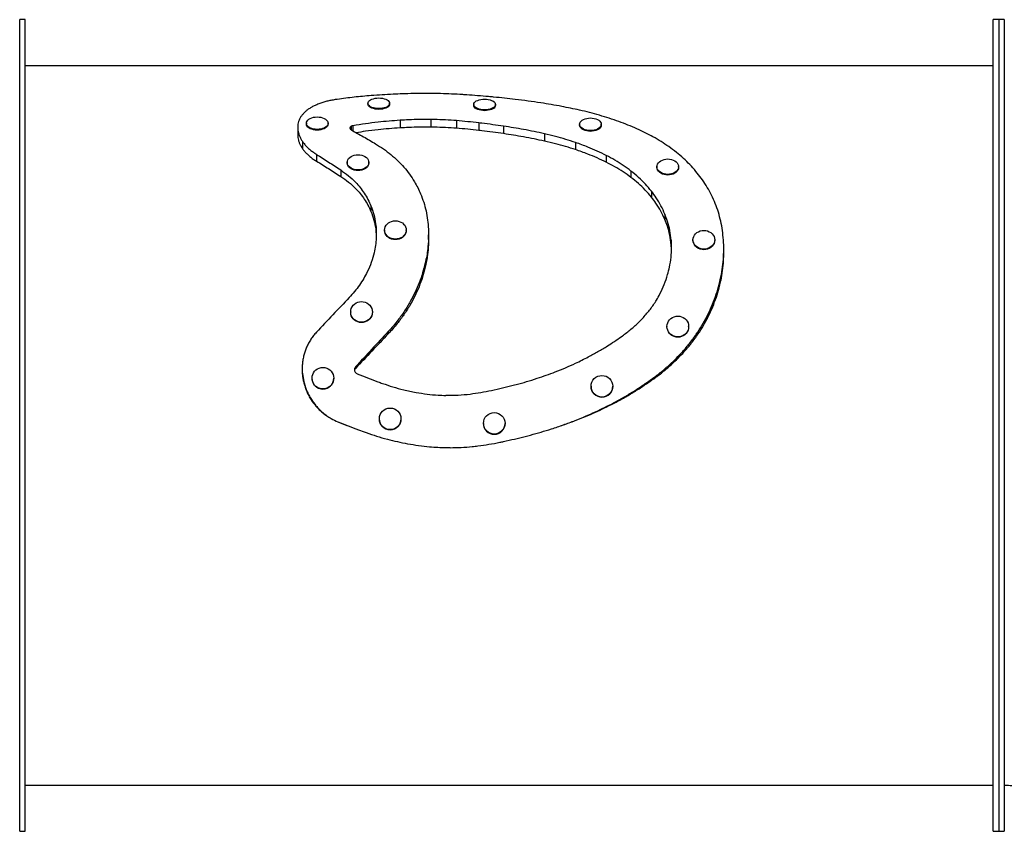
# Model space of a CAD drawing. Units: millimetres. Extents: x 438 to 648, y 235 to 638.
# Drawn here: x 438 to 545, y 550 to 638 of the extents above; entities that cross this region are included whole.
import ezdxf

# ---------------------------------------------------------------- set-up
doc = ezdxf.new("R2010")
doc.units = ezdxf.units.MM

msp = doc.modelspace()

# ---------------------------------------------------------------- linework, layer by layer
at = {"color": 7, "linetype": 'Continuous', "lineweight": 25}
for p, q in [((438.93, 638.2), (438.33, 638.2)), ((438.33, 550.2), (438.33, 638.2)), ((438.93, 550.2), (438.93, 638.2)), ((544.41, 638.2), (543.81, 638.2)), ((543.81, 550.2), (543.81, 638.2)), ((545.01, 638.2), (544.41, 638.2)), ((544.41, 638.2), (544.41, 550.2)), ((545.01, 638.2), (545.01, 550.2)), ((543.81, 633.2), (438.93, 633.2)), ((482.88, 630.2), (482.2, 630.2)), ((476.06, 629.13), (476.06, 629.05)), ((478.41, 629.05), (478.41, 629.13)), ((487.53, 629), (487.53, 628.91)), ((489.88, 628.91), (489.88, 629)), ((479.54, 627.29), (479.54, 626.46)), ((482.87, 627.37), (482.87, 626.54)), ((468.45, 626.53), (468.45, 625.71)), ((469.39, 626.97), (469.39, 626.89)), ((471.74, 626.89), (471.74, 626.97)), ((485.66, 627.25), (485.66, 626.42)), ((488.07, 627.01), (488.07, 626.19)), ((490.75, 626.65), (490.75, 625.84)), ((498.99, 626.86), (498.99, 626.77)), ((501.34, 626.77), (501.34, 626.86)), ((495.19, 625.83), (495.19, 625.03)), ((468.98, 624.98), (468.98, 624.21)), ((498.56, 624.88), (498.56, 624.11)), ((470.49, 623.59), (470.49, 622.86)), ((501.88, 623.47), (501.88, 622.74)), ((473.81, 622.73), (473.81, 622.65)), ((476.16, 622.65), (476.16, 622.73)), ((507.37, 622.26), (507.37, 622.19)), ((509.72, 622.19), (509.72, 622.26)), ((473.11, 621.9), (473.11, 621.21)), ((504.56, 621.78), (504.56, 621.09)), ((506.78, 619.6), (506.78, 618.96)), ((476.39, 618), (476.39, 617.41)), ((508.24, 617.1), (508.24, 616.53)), ((477.86, 615.4), (477.86, 615.34)), ((480.21, 615.34), (480.21, 615.4)), ((482.63, 614.36), (482.63, 614.88)), ((508.92, 614.3), (508.92, 613.8)), ((508.94, 613.28), (508.92, 613.8)), ((511.28, 614.33), (511.28, 614.28)), ((513.63, 614.28), (513.63, 614.33)), ((514.61, 612.87), (514.61, 613.36)), ((482.27, 611.79), (482.27, 611.35)), ((514.3, 610.31), (514.3, 609.91)), ((474.19, 606.51), (474.19, 606.48)), ((476.54, 606.48), (476.54, 606.51)), ((512.81, 606.05), (512.81, 605.76)), ((508.46, 604.93), (508.46, 604.9)), ((510.81, 604.9), (510.81, 604.93)), ((478.27, 604.39), (478.27, 604.14)), ((510.17, 602.22), (510.17, 602.02)), ((468.94, 600.37), (468.94, 600.21)), ((474.61, 600.36), (474.61, 600.2)), ((474.71, 600.54), (474.71, 600.38)), ((469.11, 598.96), (469.11, 598.84)), ((470.01, 599.33), (470.01, 599.32)), ((472.36, 599.32), (472.36, 599.33)), ((506.9, 599.3), (506.9, 599.17)), ((500.24, 598.45), (500.24, 598.44)), ((502.59, 598.44), (502.59, 598.45)), ((470.43, 596.34), (470.43, 596.29)), ((502.68, 596.65), (502.68, 596.59)), ((472.81, 594.6), (472.81, 594.59)), ((472.81, 594.59), (473.79, 594.21)), ((477.29, 594.92), (477.29, 594.91)), ((479.64, 594.91), (479.64, 594.92)), ((488.57, 594.43), (488.57, 594.43)), ((490.92, 594.43), (490.92, 594.43)), ((498.51, 594.74), (498.51, 594.73)), ((473.78, 594.2), (473.78, 594.2)), ((497.04, 594.2), (497.04, 594.2)), ((438.93, 555.2), (543.81, 555.2)), ((438.33, 550.2), (438.93, 550.2)), ((543.81, 550.2), (544.41, 550.2)), ((544.41, 550.2), (545.01, 550.2))]:
    msp.add_line(p, q, dxfattribs=at)
at = {"color": 8, "linetype": 'Continuous', "lineweight": 25}
for p, q in [((474.15, 626.56), (474.15, 626.35)), ((474.26, 626.65), (474.26, 626.24)), ((474.44, 626.7), (474.44, 626.14))]:
    msp.add_line(p, q, dxfattribs=at)
at = {"color": 7, "linetype": 'Continuous', "lineweight": 25, "flags": 128}
for points in [[(476.06, 629.13), (476.08, 629.23), (476.13, 629.33), (476.22, 629.42), (476.33, 629.5), (476.48, 629.58), (476.65, 629.63), (476.83, 629.68), (477.03, 629.7), (477.23, 629.71), (477.44, 629.7), (477.64, 629.68), (477.82, 629.63), (477.99, 629.58), (478.13, 629.5), (478.25, 629.42), (478.34, 629.33), (478.39, 629.23), (478.41, 629.13), (478.39, 629.03), (478.34, 628.94), (478.25, 628.85), (478.13, 628.76), (477.99, 628.69), (477.82, 628.63), (477.64, 628.59), (477.44, 628.57), (477.23, 628.56), (477.03, 628.57), (476.83, 628.59), (476.65, 628.63), (476.48, 628.69), (476.33, 628.76), (476.22, 628.85), (476.13, 628.94), (476.08, 629.03), (476.06, 629.13)], [(487.53, 629), (487.55, 629.1), (487.6, 629.2), (487.69, 629.29), (487.8, 629.38), (487.95, 629.45), (488.12, 629.51), (488.3, 629.55), (488.5, 629.58), (488.7, 629.58), (488.91, 629.58), (489.1, 629.55), (489.29, 629.51), (489.46, 629.45), (489.6, 629.38), (489.72, 629.29), (489.81, 629.2), (489.86, 629.1), (489.88, 629), (489.86, 628.9), (489.81, 628.8), (489.72, 628.71), (489.6, 628.63), (489.46, 628.55), (489.29, 628.49), (489.1, 628.45), (488.91, 628.43), (488.7, 628.42), (488.5, 628.43), (488.3, 628.45), (488.12, 628.49), (487.95, 628.55), (487.8, 628.63), (487.69, 628.71), (487.6, 628.8), (487.55, 628.9), (487.53, 629)], [(478.41, 629.05), (478.39, 628.95), (478.34, 628.85), (478.25, 628.76), (478.13, 628.68), (477.99, 628.6), (477.82, 628.55), (477.64, 628.5), (477.44, 628.48), (477.23, 628.47), (477.03, 628.48), (476.83, 628.5), (476.65, 628.55), (476.48, 628.6), (476.33, 628.68), (476.22, 628.76), (476.13, 628.85), (476.08, 628.95), (476.06, 629.05), (476.06, 629.05)], [(489.88, 628.91), (489.86, 628.81), (489.81, 628.71), (489.72, 628.62), (489.6, 628.54), (489.46, 628.47), (489.29, 628.41), (489.1, 628.37), (488.91, 628.34), (488.7, 628.33), (488.5, 628.34), (488.3, 628.37), (488.12, 628.41), (487.95, 628.47), (487.8, 628.54), (487.69, 628.62), (487.6, 628.71), (487.55, 628.81), (487.53, 628.91), (487.53, 628.91)], [(469.39, 626.97), (469.41, 627.09), (469.46, 627.2), (469.55, 627.31), (469.66, 627.41), (469.81, 627.49), (469.98, 627.56), (470.16, 627.61), (470.36, 627.64), (470.56, 627.65), (470.77, 627.64), (470.97, 627.61), (471.15, 627.56), (471.32, 627.49), (471.46, 627.41), (471.58, 627.31), (471.67, 627.2), (471.72, 627.09), (471.74, 626.97), (471.72, 626.86), (471.67, 626.74), (471.58, 626.63), (471.46, 626.54), (471.32, 626.45), (471.15, 626.39), (470.97, 626.34), (470.77, 626.31), (470.56, 626.3), (470.36, 626.31), (470.16, 626.34), (469.98, 626.39), (469.81, 626.45), (469.66, 626.54), (469.55, 626.63), (469.46, 626.74), (469.41, 626.86), (469.39, 626.97)], [(498.99, 626.86), (499.01, 626.97), (499.06, 627.09), (499.15, 627.2), (499.26, 627.29), (499.41, 627.38), (499.58, 627.45), (499.76, 627.5), (499.96, 627.53), (500.16, 627.54), (500.37, 627.53), (500.56, 627.5), (500.75, 627.45), (500.92, 627.38), (501.06, 627.29), (501.18, 627.2), (501.27, 627.09), (501.32, 626.97), (501.34, 626.86), (501.32, 626.74), (501.27, 626.62), (501.18, 626.51), (501.06, 626.42), (500.92, 626.33), (500.75, 626.27), (500.56, 626.22), (500.37, 626.18), (500.16, 626.17), (499.96, 626.18), (499.76, 626.22), (499.58, 626.27), (499.41, 626.33), (499.26, 626.42), (499.15, 626.51), (499.06, 626.62), (499.01, 626.74), (498.99, 626.86)], [(471.74, 626.89), (471.72, 626.77), (471.67, 626.66), (471.58, 626.55), (471.46, 626.46), (471.32, 626.37), (471.15, 626.31), (470.97, 626.26), (470.77, 626.22), (470.56, 626.21), (470.36, 626.22), (470.16, 626.26), (469.98, 626.31), (469.81, 626.37), (469.66, 626.46), (469.55, 626.55), (469.46, 626.66), (469.41, 626.77), (469.39, 626.89)], [(501.34, 626.77), (501.32, 626.66), (501.27, 626.54), (501.18, 626.43), (501.06, 626.34), (500.92, 626.25), (500.75, 626.18), (500.56, 626.13), (500.37, 626.1), (500.16, 626.09), (499.96, 626.1), (499.76, 626.13), (499.58, 626.18), (499.41, 626.25), (499.26, 626.34), (499.15, 626.43), (499.06, 626.54), (499.01, 626.66), (498.99, 626.77)], [(473.81, 622.73), (473.83, 622.87), (473.88, 623.01), (473.97, 623.14), (474.09, 623.26), (474.23, 623.36), (474.4, 623.44), (474.58, 623.5), (474.78, 623.54), (474.99, 623.55), (475.19, 623.54), (475.39, 623.5), (475.57, 623.44), (475.74, 623.36), (475.89, 623.26), (476, 623.14), (476.09, 623.01), (476.14, 622.87), (476.16, 622.73), (476.14, 622.58), (476.09, 622.44), (476, 622.31), (475.89, 622.19), (475.74, 622.09), (475.57, 622.01), (475.39, 621.95), (475.19, 621.91), (474.99, 621.9), (474.78, 621.91), (474.58, 621.95), (474.4, 622.01), (474.23, 622.09), (474.09, 622.19), (473.97, 622.31), (473.88, 622.44), (473.83, 622.58), (473.81, 622.73)], [(507.37, 622.26), (507.39, 622.4), (507.44, 622.54), (507.53, 622.68), (507.64, 622.8), (507.79, 622.9), (507.96, 622.98), (508.14, 623.05), (508.34, 623.08), (508.54, 623.1), (508.75, 623.08), (508.95, 623.05), (509.13, 622.98), (509.3, 622.9), (509.44, 622.8), (509.56, 622.68), (509.65, 622.54), (509.7, 622.4), (509.72, 622.26), (509.7, 622.11), (509.65, 621.97), (509.56, 621.84), (509.44, 621.72), (509.3, 621.61), (509.13, 621.53), (508.95, 621.47), (508.75, 621.43), (508.54, 621.42), (508.34, 621.43), (508.14, 621.47), (507.96, 621.53), (507.79, 621.61), (507.64, 621.72), (507.53, 621.84), (507.44, 621.97), (507.39, 622.11), (507.37, 622.26)], [(476.16, 622.65), (476.14, 622.51), (476.09, 622.37), (476, 622.24), (475.89, 622.12), (475.74, 622.02), (475.57, 621.94), (475.39, 621.88), (475.19, 621.84), (474.99, 621.83), (474.78, 621.84), (474.58, 621.88), (474.4, 621.94), (474.23, 622.02), (474.09, 622.12), (473.97, 622.24), (473.88, 622.37), (473.83, 622.51), (473.81, 622.65)], [(509.72, 622.19), (509.7, 622.04), (509.65, 621.9), (509.56, 621.77), (509.44, 621.65), (509.3, 621.54), (509.13, 621.46), (508.95, 621.4), (508.75, 621.36), (508.54, 621.35), (508.34, 621.36), (508.14, 621.4), (507.96, 621.46), (507.79, 621.54), (507.64, 621.65), (507.53, 621.77), (507.44, 621.9), (507.39, 622.04), (507.37, 622.19)], [(477.86, 615.4), (477.88, 615.57), (477.93, 615.74), (478.02, 615.9), (478.13, 616.04), (478.28, 616.16), (478.45, 616.26), (478.63, 616.33), (478.83, 616.38), (479.03, 616.4), (479.24, 616.38), (479.44, 616.33), (479.62, 616.26), (479.79, 616.16), (479.93, 616.04), (480.05, 615.9), (480.14, 615.74), (480.19, 615.57), (480.21, 615.4), (480.19, 615.22), (480.14, 615.06), (480.05, 614.9), (479.93, 614.76), (479.79, 614.63), (479.62, 614.53), (479.44, 614.46), (479.24, 614.42), (479.03, 614.4), (478.83, 614.42), (478.63, 614.46), (478.45, 614.53), (478.28, 614.63), (478.13, 614.76), (478.02, 614.9), (477.93, 615.06), (477.88, 615.22), (477.86, 615.4)], [(480.21, 615.34), (480.19, 615.17), (480.14, 615), (480.05, 614.85), (479.93, 614.7), (479.79, 614.58), (479.62, 614.48), (479.44, 614.41), (479.24, 614.36), (479.03, 614.35), (478.83, 614.36), (478.63, 614.41), (478.45, 614.48), (478.28, 614.58), (478.13, 614.7), (478.02, 614.85), (477.93, 615), (477.88, 615.17), (477.86, 615.34)], [(511.28, 614.33), (511.3, 614.51), (511.36, 614.68), (511.44, 614.84), (511.56, 614.98), (511.7, 615.11), (511.87, 615.21), (512.06, 615.29), (512.26, 615.33), (512.46, 615.35), (512.66, 615.33), (512.86, 615.29), (513.05, 615.21), (513.21, 615.11), (513.36, 614.98), (513.48, 614.84), (513.56, 614.68), (513.62, 614.51), (513.63, 614.33), (513.62, 614.15), (513.56, 613.98), (513.48, 613.82), (513.36, 613.68), (513.21, 613.55), (513.05, 613.45), (512.86, 613.38), (512.66, 613.33), (512.46, 613.31), (512.26, 613.33), (512.06, 613.38), (511.87, 613.45), (511.7, 613.55), (511.56, 613.68), (511.44, 613.82), (511.36, 613.98), (511.3, 614.15), (511.28, 614.33)], [(513.63, 614.28), (513.62, 614.1), (513.56, 613.93), (513.48, 613.77), (513.36, 613.63), (513.21, 613.5), (513.05, 613.4), (512.86, 613.33), (512.66, 613.28), (512.46, 613.26), (512.26, 613.28), (512.06, 613.33), (511.87, 613.4), (511.7, 613.5), (511.56, 613.63), (511.44, 613.77), (511.36, 613.93), (511.3, 614.1), (511.28, 614.28)], [(474.19, 606.51), (474.2, 606.7), (474.26, 606.89), (474.34, 607.07), (474.46, 607.23), (474.61, 607.36), (474.77, 607.48), (474.96, 607.56), (475.16, 607.61), (475.36, 607.63), (475.56, 607.61), (475.76, 607.56), (475.95, 607.48), (476.12, 607.36), (476.26, 607.23), (476.38, 607.07), (476.47, 606.89), (476.52, 606.7), (476.54, 606.51), (476.52, 606.31), (476.47, 606.12), (476.38, 605.95), (476.26, 605.79), (476.12, 605.65), (475.95, 605.54), (475.76, 605.46), (475.56, 605.41), (475.36, 605.39), (475.16, 605.41), (474.96, 605.46), (474.77, 605.54), (474.61, 605.65), (474.46, 605.79), (474.34, 605.95), (474.26, 606.12), (474.2, 606.31), (474.19, 606.51)], [(476.54, 606.48), (476.52, 606.28), (476.47, 606.09), (476.38, 605.92), (476.26, 605.76), (476.12, 605.62), (475.95, 605.51), (475.76, 605.43), (475.56, 605.37), (475.36, 605.36), (475.16, 605.37), (474.96, 605.43), (474.77, 605.51), (474.61, 605.62), (474.46, 605.76), (474.34, 605.92), (474.26, 606.09), (474.2, 606.28), (474.19, 606.48), (474.19, 606.48)], [(508.46, 604.93), (508.48, 605.13), (508.54, 605.32), (508.62, 605.5), (508.74, 605.66), (508.88, 605.8), (509.05, 605.91), (509.24, 605.99), (509.44, 606.04), (509.64, 606.06), (509.84, 606.04), (510.04, 605.99), (510.23, 605.91), (510.4, 605.8), (510.54, 605.66), (510.66, 605.5), (510.74, 605.32), (510.8, 605.13), (510.81, 604.93), (510.8, 604.73), (510.74, 604.54), (510.66, 604.36), (510.54, 604.2), (510.4, 604.06), (510.23, 603.95), (510.04, 603.87), (509.84, 603.81), (509.64, 603.8), (509.44, 603.81), (509.24, 603.87), (509.05, 603.95), (508.88, 604.06), (508.74, 604.2), (508.62, 604.36), (508.54, 604.54), (508.48, 604.73), (508.46, 604.93)], [(510.81, 604.9), (510.8, 604.71), (510.74, 604.52), (510.66, 604.34), (510.54, 604.18), (510.4, 604.04), (510.23, 603.92), (510.04, 603.84), (509.84, 603.79), (509.64, 603.77), (509.44, 603.79), (509.24, 603.84), (509.05, 603.92), (508.88, 604.04), (508.74, 604.18), (508.62, 604.34), (508.54, 604.52), (508.48, 604.71), (508.46, 604.9), (508.46, 604.9)], [(470.01, 599.33), (470.03, 599.53), (470.08, 599.73), (470.17, 599.91), (470.28, 600.08), (470.43, 600.22), (470.6, 600.34), (470.78, 600.43), (470.98, 600.48), (471.18, 600.5), (471.39, 600.48), (471.59, 600.43), (471.77, 600.34), (471.94, 600.22), (472.08, 600.08), (472.2, 599.91), (472.29, 599.73), (472.34, 599.53), (472.36, 599.33), (472.34, 599.13), (472.29, 598.93), (472.2, 598.75), (472.08, 598.58), (471.94, 598.44), (471.77, 598.32), (471.59, 598.24), (471.39, 598.18), (471.18, 598.17), (470.98, 598.18), (470.78, 598.24), (470.6, 598.32), (470.43, 598.44), (470.28, 598.58), (470.17, 598.75), (470.08, 598.93), (470.03, 599.13), (470.01, 599.33)]]:
    msp.add_lwpolyline(points, dxfattribs=at)
at = {"color": 7, "linetype": 'Continuous', "lineweight": 25}
for centre in [(501.41, 598.45), (478.47, 594.92), (489.75, 594.43)]:
    msp.add_circle(centre, 1.17, dxfattribs=at)
for centre, radius, start, end in [((471.18, 599.32), 1.18, 180.3552, 359.6448), ((501.42, 598.45), 1.18, 180.2433, 359.7567), ((478.47, 594.91), 1.18, 180.007, 359.993), ((489.75, 594.43), 1.18, 180.0008, 359.9992), ((484.96, 616.02), 24.22, 268.9248, 270.0002)]:
    msp.add_arc(centre, radius, start, end, dxfattribs=at)
for points, knots in [([(472.74, 629.56), (472.59, 629.54), (472.28, 629.49), (471.82, 629.4), (471.38, 629.29), (470.93, 629.15), (470.66, 629.04), (470.51, 628.98)], [0, 0, 0, 0, 0.1921502, 0.3843059, 0.5820035, 0.7797045, 1, 1, 1, 1]), ([(478.79, 630.12), (478.39, 630.09), (477.6, 630.05), (476.19, 629.95), (474.56, 629.8), (473.35, 629.64), (472.74, 629.56)], [0, 0, 0, 0, 0.194385, 0.388992, 0.694068, 1, 1, 1, 1]), ([(482.2, 630.2), (481.8, 630.2), (481, 630.19), (479.86, 630.16), (479.13, 630.13), (478.79, 630.12)], [0, 0, 0, 0, 0.351516, 0.703578, 1, 1, 1, 1]), ([(486.33, 630.07), (485.93, 630.1), (485.13, 630.14), (483.98, 630.18), (483.23, 630.19), (482.88, 630.2)], [0, 0, 0, 0, 0.34684, 0.694249, 1, 1, 1, 1]), ([(489.12, 629.85), (488.34, 629.92), (487.41, 630.01), (486.47, 630.06), (486.33, 630.07)], [0, 0, 0, 0, 0.845282, 1, 1, 1, 1]), ([(492.01, 629.55), (491.24, 629.64), (490.28, 629.74), (489.31, 629.84), (489.12, 629.85)], [0, 0, 0, 0, 0.809229, 1, 1, 1, 1]), ([(497.06, 628.79), (496.3, 628.92), (495.1, 629.14), (493.41, 629.38), (492.48, 629.49), (492.01, 629.55)], [0, 0, 0, 0, 0.454525, 0.727142, 1, 1, 1, 1]), ([(470.51, 628.98), (470.39, 628.93), (470.15, 628.82), (469.82, 628.63), (469.52, 628.43), (469.24, 628.2), (469.08, 628.03), (468.99, 627.93)], [0, 0, 0, 0, 0.190975, 0.381957, 0.578443, 0.774932, 1, 1, 1, 1]), ([(501.14, 627.83), (500.79, 627.93), (500.08, 628.13), (498.72, 628.46), (497.7, 628.66), (497.06, 628.79)], [0, 0, 0, 0, 0.267722, 0.535813, 1, 1, 1, 1]), ([(468.99, 627.93), (468.93, 627.85), (468.8, 627.69), (468.65, 627.42), (468.54, 627.15), (468.47, 626.85), (468.46, 626.64), (468.45, 626.53)], [0, 0, 0, 0, 0.192942, 0.385888, 0.584414, 0.782941, 1, 1, 1, 1]), ([(479.54, 627.29), (479.14, 627.26), (478.34, 627.2), (477.1, 627.08), (475.79, 626.92), (474.89, 626.77), (474.44, 626.7)], [0, 0, 0, 0, 0.230437, 0.461243, 0.730328, 1, 1, 1, 1]), ([(482.87, 627.37), (482.47, 627.37), (481.67, 627.38), (480.56, 627.35), (479.85, 627.31), (479.54, 627.29)], [0, 0, 0, 0, 0.359505, 0.719849, 1, 1, 1, 1]), ([(485.66, 627.25), (485.26, 627.27), (484.47, 627.33), (483.53, 627.36), (483, 627.37), (482.87, 627.37)], [0, 0, 0, 0, 0.428929, 0.858934, 1, 1, 1, 1]), ([(505.21, 626.36), (504.89, 626.5), (504.24, 626.78), (503.24, 627.16), (502.21, 627.51), (501.5, 627.73), (501.14, 627.83)], [0, 0, 0, 0, 0.248525, 0.497427, 0.748522, 1, 1, 1, 1]), ([(468.45, 626.53), (468.46, 626.43), (468.46, 626.23), (468.53, 625.92), (468.63, 625.6), (468.78, 625.29), (468.91, 625.08), (468.98, 624.98)], [0, 0, 0, 0, 0.197204, 0.394411, 0.597345, 0.80028, 1, 1, 1, 1]), ([(474.15, 626.56), (474.13, 626.53), (474.11, 626.49), (474.11, 626.46), (474.11, 626.45)], [0, 0, 0, 0, 0.8011, 1, 1, 1, 1]), ([(474.11, 626.45), (474.12, 626.42), (474.12, 626.38), (474.15, 626.34), (474.15, 626.34)], [0, 0, 0, 0, 0.814063, 1, 1, 1, 1]), ([(474.26, 626.65), (474.23, 626.62), (474.18, 626.6), (474.16, 626.56), (474.15, 626.56)], [0, 0, 0, 0, 0.791596, 1, 1, 1, 1]), ([(474.15, 626.34), (474.18, 626.31), (474.21, 626.27), (474.26, 626.24), (474.27, 626.24)], [0, 0, 0, 0, 0.821755, 1, 1, 1, 1]), ([(474.44, 626.7), (474.39, 626.69), (474.33, 626.68), (474.27, 626.65), (474.26, 626.65)], [0, 0, 0, 0, 0.7898334, 1, 1, 1, 1]), ([(479.54, 626.46), (479.14, 626.43), (478.34, 626.38), (477.1, 626.26), (475.91, 626.12), (475.12, 625.99), (474.79, 625.94)], [0, 0, 0, 0, 0.248196, 0.49677, 0.786077, 1, 1, 1, 1]), ([(482.87, 626.54), (482.47, 626.54), (481.67, 626.55), (480.56, 626.52), (479.85, 626.48), (479.54, 626.46)], [0, 0, 0, 0, 0.359529, 0.719857, 1, 1, 1, 1]), ([(485.66, 626.42), (485.26, 626.45), (484.47, 626.5), (483.53, 626.53), (483, 626.54), (482.87, 626.54)], [0, 0, 0, 0, 0.429001, 0.859027, 1, 1, 1, 1]), ([(488.07, 627.01), (487.67, 627.05), (486.87, 627.14), (486.06, 627.21), (485.66, 627.25)], [0, 0, 0, 0, 0.49971, 1, 1, 1, 1]), ([(488.07, 626.19), (487.67, 626.23), (486.87, 626.32), (486.06, 626.39), (485.66, 626.42)], [0, 0, 0, 0, 0.499723, 1, 1, 1, 1]), ([(490.75, 626.65), (489.97, 626.76), (489.08, 626.88), (488.18, 626.99), (488.07, 627.01)], [0, 0, 0, 0, 0.8750987, 1, 1, 1, 1]), ([(495.19, 625.83), (494.44, 625.99), (492.98, 626.3), (491.47, 626.54), (490.75, 626.65)], [0, 0, 0, 0, 0.515376, 1, 1, 1, 1]), ([(508.66, 624.43), (508.38, 624.61), (507.83, 624.99), (506.97, 625.49), (506.1, 625.95), (505.51, 626.22), (505.21, 626.36)], [0, 0, 0, 0, 0.258863, 0.518324, 0.758927, 1, 1, 1, 1]), ([(468.45, 625.72), (468.45, 625.63), (468.46, 625.43), (468.52, 625.14), (468.62, 624.84), (468.77, 624.53), (468.91, 624.32), (468.98, 624.21)], [0, 0, 0, 0, 0.192299, 0.384601, 0.582476, 0.780353, 1, 1, 1, 1]), ([(490.75, 625.84), (489.97, 625.94), (489.08, 626.07), (488.18, 626.17), (488.07, 626.19)], [0, 0, 0, 0, 0.876186, 1, 1, 1, 1]), ([(495.19, 625.03), (494.44, 625.19), (492.97, 625.5), (491.47, 625.73), (490.75, 625.84)], [0, 0, 0, 0, 0.516493, 1, 1, 1, 1]), ([(498.56, 624.88), (498.2, 624.99), (497.49, 625.23), (496.37, 625.55), (495.6, 625.73), (495.19, 625.83)], [0, 0, 0, 0, 0.325178, 0.651012, 1, 1, 1, 1]), ([(468.98, 624.98), (469.05, 624.88), (469.2, 624.68), (469.48, 624.38), (469.79, 624.09), (470.13, 623.83), (470.37, 623.67), (470.49, 623.59)], [0, 0, 0, 0, 0.20135, 0.402702, 0.609924, 0.817145, 1, 1, 1, 1]), ([(468.98, 624.21), (469.05, 624.11), (469.2, 623.92), (469.47, 623.63), (469.78, 623.35), (470.11, 623.09), (470.36, 622.93), (470.49, 622.86)], [0, 0, 0, 0, 0.198296, 0.396596, 0.600635, 0.804677, 1, 1, 1, 1]), ([(476.89, 624.73), (477.18, 624.55), (477.76, 624.19), (478.56, 623.58), (479.29, 622.93), (479.97, 622.22), (480.58, 621.45), (481.07, 620.7), (481.46, 619.99), (481.66, 619.54), (481.76, 619.31)], [0, 0, 0, 0, 0.1318, 0.26425, 0.39638, 0.52851, 0.663378, 0.798245, 0.898972, 1, 1, 1, 1]), ([(498.56, 624.11), (498.2, 624.22), (497.49, 624.45), (496.36, 624.76), (495.59, 624.94), (495.19, 625.03)], [0, 0, 0, 0, 0.326545, 0.653733, 1, 1, 1, 1]), ([(501.88, 623.47), (501.56, 623.63), (500.91, 623.95), (499.81, 624.43), (499.01, 624.71), (498.56, 624.88)], [0, 0, 0, 0, 0.304114, 0.608902, 1, 1, 1, 1]), ([(501.88, 622.74), (501.56, 622.9), (500.91, 623.21), (499.8, 623.67), (499, 623.95), (498.56, 624.11)], [0, 0, 0, 0, 0.306309, 0.613295, 1, 1, 1, 1]), ([(511.59, 621.75), (511.38, 622), (510.95, 622.49), (510.25, 623.17), (509.49, 623.82), (508.94, 624.22), (508.66, 624.43)], [0, 0, 0, 0, 0.246841, 0.494413, 0.746826, 1, 1, 1, 1]), ([(504.56, 621.78), (504.29, 621.99), (503.73, 622.41), (502.83, 622.97), (502.2, 623.31), (501.88, 623.47)], [0, 0, 0, 0, 0.333121, 0.667471, 1, 1, 1, 1]), ([(504.56, 621.09), (504.28, 621.3), (503.72, 621.71), (502.82, 622.26), (502.19, 622.58), (501.88, 622.74)], [0, 0, 0, 0, 0.336858, 0.674984, 1, 1, 1, 1]), ([(473.11, 621.9), (473.39, 621.7), (473.97, 621.29), (474.66, 620.64), (475.23, 620), (475.68, 619.38), (476.07, 618.71), (476.28, 618.24), (476.39, 618)], [0, 0, 0, 0, 0.195913, 0.393924, 0.54354, 0.693155, 0.846578, 1, 1, 1, 1]), ([(473.11, 621.21), (473.4, 621.01), (473.98, 620.61), (474.68, 619.97), (475.24, 619.34), (475.68, 618.74), (476.08, 618.09), (476.28, 617.64), (476.39, 617.41)], [0, 0, 0, 0, 0.199393, 0.400988, 0.548849, 0.696709, 0.848355, 1, 1, 1, 1]), ([(506.78, 619.6), (506.56, 619.86), (506.13, 620.38), (505.39, 621.11), (504.85, 621.56), (504.56, 621.78)], [0, 0, 0, 0, 0.327052, 0.6557, 1, 1, 1, 1]), ([(506.78, 618.96), (506.56, 619.22), (506.12, 619.74), (505.38, 620.45), (504.84, 620.88), (504.56, 621.09)], [0, 0, 0, 0, 0.332305, 0.666312, 1, 1, 1, 1]), ([(513.6, 618.49), (513.46, 618.79), (513.19, 619.39), (512.71, 620.22), (512.19, 621.02), (511.79, 621.51), (511.59, 621.75)], [0, 0, 0, 0, 0.253023, 0.50701, 0.753071, 1, 1, 1, 1]), ([(481.76, 619.31), (481.88, 619.01), (482.12, 618.41), (482.37, 617.46), (482.54, 616.48), (482.63, 615.46), (482.63, 614.42), (482.56, 613.45), (482.44, 612.57), (482.32, 612.05), (482.27, 611.79)], [0, 0, 0, 0, 0.1326888, 0.2661235, 0.3991906, 0.5322573, 0.6684658, 0.8046744, 0.9021884, 1, 1, 1, 1]), ([(508.24, 617.1), (508.1, 617.41), (507.83, 618.03), (507.33, 618.86), (506.96, 619.36), (506.78, 619.6)], [0, 0, 0, 0, 0.347175, 0.696641, 1, 1, 1, 1]), ([(508.24, 616.53), (508.1, 616.84), (507.82, 617.45), (507.32, 618.26), (506.95, 618.75), (506.78, 618.96)], [0, 0, 0, 0, 0.35444, 0.711402, 1, 1, 1, 1]), ([(476.39, 618), (476.5, 617.69), (476.73, 617.07), (476.9, 616.15), (476.97, 615.31), (476.97, 614.52), (476.89, 613.72), (476.78, 613.19), (476.73, 612.92)], [0, 0, 0, 0, 0.197314, 0.396916, 0.54567, 0.694424, 0.847212, 1, 1, 1, 1]), ([(514.56, 614.57), (514.52, 614.91), (514.45, 615.59), (514.24, 616.59), (513.97, 617.56), (513.72, 618.18), (513.6, 618.49)], [0, 0, 0, 0, 0.247871, 0.496916, 0.747855, 1, 1, 1, 1]), ([(476.39, 617.41), (476.5, 617.1), (476.73, 616.47), (476.91, 615.59), (476.94, 615.02), (476.96, 614.8)], [0, 0, 0, 0, 0.373611, 0.75197, 1, 1, 1, 1]), ([(508.92, 614.3), (508.88, 614.64), (508.79, 615.33), (508.56, 616.27), (508.34, 616.84), (508.24, 617.1)], [0, 0, 0, 0, 0.3526673, 0.7084205, 1, 1, 1, 1]), ([(508.92, 613.8), (508.88, 614.14), (508.79, 614.83), (508.55, 615.74), (508.33, 616.29), (508.24, 616.53)], [0, 0, 0, 0, 0.361339, 0.726152, 1, 1, 1, 1]), ([(514.3, 610.31), (514.37, 610.67), (514.5, 611.39), (514.6, 612.47), (514.63, 613.53), (514.58, 614.22), (514.56, 614.57)], [0, 0, 0, 0, 0.249912, 0.501114, 0.749918, 1, 1, 1, 1]), ([(482.62, 614.36), (482.62, 614.17), (482.62, 613.62), (482.54, 612.84), (482.42, 612.03), (482.32, 611.58), (482.27, 611.35)], [0, 0, 0, 0, 0.19634, 0.554317, 0.776877, 1, 1, 1, 1]), ([(508.74, 611.37), (508.8, 611.72), (508.93, 612.44), (508.97, 613.42), (508.93, 614.03), (508.92, 614.3)], [0, 0, 0, 0, 0.360863, 0.7253, 1, 1, 1, 1]), ([(476.73, 612.92), (476.63, 612.57), (476.45, 611.88), (476.05, 610.94), (475.61, 610.12), (475.15, 609.41), (474.63, 608.71), (474.23, 608.28), (474.03, 608.06)], [0, 0, 0, 0, 0.199178, 0.400728, 0.548547, 0.696366, 0.848183, 1, 1, 1, 1]), ([(514.3, 609.91), (514.37, 610.27), (514.5, 610.99), (514.6, 611.98), (514.61, 612.6), (514.61, 612.87)], [0, 0, 0, 0, 0.361337, 0.72472, 1, 1, 1, 1]), ([(482.27, 611.79), (482.18, 611.44), (482, 610.73), (481.63, 609.68), (481.18, 608.64), (480.65, 607.62), (480.04, 606.61), (479.42, 605.74), (478.82, 605), (478.45, 604.59), (478.27, 604.39)], [0, 0, 0, 0, 0.133929, 0.268629, 0.402937, 0.537247, 0.674704, 0.812162, 0.905954, 1, 1, 1, 1]), ([(482.27, 611.35), (482.18, 611), (481.99, 610.29), (481.61, 609.24), (481.15, 608.21), (480.6, 607.19), (479.96, 606.2), (479.34, 605.36), (478.77, 604.67), (478.43, 604.32), (478.27, 604.14)], [0, 0, 0, 0, 0.136605, 0.274066, 0.411085, 0.548106, 0.688561, 0.829017, 0.914413, 1, 1, 1, 1]), ([(507.7, 608.47), (507.87, 608.81), (508.19, 609.49), (508.53, 610.47), (508.67, 611.1), (508.74, 611.37)], [0, 0, 0, 0, 0.361055, 0.725713, 1, 1, 1, 1]), ([(512.81, 606.05), (512.98, 606.4), (513.31, 607.1), (513.72, 608.16), (514.06, 609.24), (514.22, 609.95), (514.3, 610.31)], [0, 0, 0, 0, 0.250193, 0.50166, 0.750196, 1, 1, 1, 1]), ([(512.81, 605.76), (512.98, 606.1), (513.32, 606.8), (513.73, 607.84), (514.06, 608.88), (514.22, 609.57), (514.3, 609.91)], [0, 0, 0, 0, 0.255946, 0.513296, 0.756034, 1, 1, 1, 1]), ([(505.91, 605.92), (506.17, 606.22), (506.68, 606.81), (507.27, 607.67), (507.58, 608.24), (507.7, 608.47)], [0, 0, 0, 0, 0.370705, 0.745585, 1, 1, 1, 1]), ([(510.17, 602.22), (510.43, 602.52), (510.95, 603.12), (511.64, 604.07), (512.27, 605.04), (512.63, 605.72), (512.81, 606.05)], [0, 0, 0, 0, 0.251617, 0.504575, 0.751645, 1, 1, 1, 1]), ([(503.51, 603.82), (503.82, 604.06), (504.46, 604.53), (505.26, 605.24), (505.72, 605.73), (505.91, 605.92)], [0, 0, 0, 0, 0.369419, 0.74121, 1, 1, 1, 1]), ([(510.17, 602.02), (510.43, 602.31), (510.96, 602.91), (511.66, 603.84), (512.28, 604.79), (512.63, 605.43), (512.81, 605.76)], [0, 0, 0, 0, 0.256023, 0.513467, 0.75611, 1, 1, 1, 1]), ([(470.48, 604.31), (470.37, 604.19), (470.16, 603.95), (469.88, 603.56), (469.63, 603.14), (469.42, 602.7), (469.25, 602.27), (469.17, 601.98), (469.12, 601.83)], [0, 0, 0, 0, 0.168031, 0.336065, 0.508948, 0.681834, 0.840439, 1, 1, 1, 1]), ([(499.94, 601.63), (500.29, 601.82), (500.99, 602.2), (502.19, 602.92), (503.01, 603.48), (503.51, 603.82)], [0, 0, 0, 0, 0.284494, 0.569469, 1, 1, 1, 1]), ([(469.12, 601.83), (469.09, 601.67), (469.01, 601.35), (468.95, 600.85), (468.93, 600.34), (468.96, 599.71), (469.05, 599.25), (469.11, 598.96)], [0, 0, 0, 0, 0.171412, 0.342826, 0.51921, 0.695594, 1, 1, 1, 1]), ([(506.9, 599.3), (507.22, 599.53), (507.86, 600.01), (508.72, 600.76), (509.49, 601.49), (509.94, 601.98), (510.17, 602.22)], [0, 0, 0, 0, 0.271742, 0.544443, 0.771938, 1, 1, 1, 1]), ([(506.9, 599.17), (507.23, 599.4), (507.87, 599.88), (508.73, 600.6), (509.5, 601.32), (509.94, 601.79), (510.17, 602.02)], [0, 0, 0, 0, 0.274831, 0.550639, 0.775048, 1, 1, 1, 1]), ([(496.36, 600.01), (496.73, 600.16), (497.48, 600.45), (498.67, 600.99), (499.48, 601.4), (499.94, 601.63)], [0, 0, 0, 0, 0.304997, 0.610401, 1, 1, 1, 1]), ([(468.94, 600.21), (468.94, 600.05), (468.95, 599.74), (469.01, 599.28), (469.07, 598.99), (469.11, 598.84)], [0, 0, 0, 0, 0.343641, 0.670784, 1, 1, 1, 1]), ([(474.61, 600.36), (474.61, 600.31), (474.59, 600.24), (474.61, 600.16), (474.61, 600.14)], [0, 0, 0, 0, 0.687445, 1, 1, 1, 1]), ([(474.71, 600.54), (474.68, 600.5), (474.64, 600.45), (474.62, 600.38), (474.61, 600.36)], [0, 0, 0, 0, 0.697583, 1, 1, 1, 1]), ([(474.71, 600.38), (474.68, 600.35), (474.64, 600.29), (474.62, 600.22), (474.61, 600.2)], [0, 0, 0, 0, 0.688258, 1, 1, 1, 1]), ([(474.61, 600.14), (474.63, 600.09), (474.65, 600.02), (474.7, 599.96), (474.72, 599.94)], [0, 0, 0, 0, 0.721353, 1, 1, 1, 1]), ([(474.72, 599.94), (474.76, 599.9), (474.81, 599.84), (474.89, 599.81), (474.91, 599.8)], [0, 0, 0, 0, 0.7226639, 1, 1, 1, 1]), ([(474.91, 599.8), (475.65, 599.5), (476.55, 599.14), (477.47, 598.82), (477.63, 598.76)], [0, 0, 0, 0, 0.822483, 1, 1, 1, 1]), ([(492.11, 598.63), (492.49, 598.74), (493.26, 598.95), (494.69, 599.39), (495.71, 599.77), (496.36, 600.01)], [0, 0, 0, 0, 0.2679178, 0.5360801, 1, 1, 1, 1]), ([(469.11, 598.96), (469.15, 598.79), (469.24, 598.45), (469.43, 597.96), (469.65, 597.48), (469.97, 596.93), (470.26, 596.56), (470.43, 596.34)], [0, 0, 0, 0, 0.176417, 0.352832, 0.534395, 0.715956, 1, 1, 1, 1]), ([(469.11, 598.84), (469.15, 598.68), (469.24, 598.36), (469.42, 597.89), (469.64, 597.43), (469.96, 596.88), (470.25, 596.52), (470.43, 596.29)], [0, 0, 0, 0, 0.172563, 0.345127, 0.522697, 0.700267, 1, 1, 1, 1]), ([(477.63, 598.76), (478.01, 598.63), (478.77, 598.38), (479.99, 598.05), (480.83, 597.88), (481.28, 597.79)], [0, 0, 0, 0, 0.317257, 0.63526, 1, 1, 1, 1]), ([(489.46, 598), (490.24, 598.18), (491.13, 598.38), (492, 598.61), (492.11, 598.63)], [0, 0, 0, 0, 0.883033, 1, 1, 1, 1]), ([(502.68, 596.65), (503.03, 596.84), (503.73, 597.23), (504.79, 597.86), (505.85, 598.55), (506.55, 599.05), (506.9, 599.3)], [0, 0, 0, 0, 0.240168, 0.480628, 0.740126, 1, 1, 1, 1]), ([(502.68, 596.59), (503.03, 596.78), (503.74, 597.15), (504.79, 597.78), (505.85, 598.44), (506.55, 598.93), (506.9, 599.17)], [0, 0, 0, 0, 0.241865, 0.4840203, 0.7418297, 1, 1, 1, 1]), ([(481.28, 597.79), (481.68, 597.72), (482.47, 597.59), (483.54, 597.49), (484.22, 597.47), (484.49, 597.46)], [0, 0, 0, 0, 0.371874, 0.745158, 1, 1, 1, 1]), ([(484.49, 597.47), (484.94, 597.47), (485.82, 597.47), (486.71, 597.56), (487.15, 597.61)], [0, 0, 0, 0, 0.498703, 1, 1, 1, 1]), ([(487.15, 597.61), (487.54, 597.66), (488.31, 597.77), (489.08, 597.92), (489.46, 598)], [0, 0, 0, 0, 0.4995391, 1, 1, 1, 1]), ([(470.43, 596.34), (470.55, 596.21), (470.78, 595.95), (471.18, 595.58), (471.61, 595.25), (472.14, 594.9), (472.56, 594.71), (472.81, 594.6)], [0, 0, 0, 0, 0.178481, 0.35696, 0.540661, 0.724359, 1, 1, 1, 1]), ([(498.51, 594.74), (498.88, 594.89), (499.62, 595.19), (501.02, 595.81), (502.03, 596.32), (502.68, 596.65)], [0, 0, 0, 0, 0.261544, 0.523346, 1, 1, 1, 1]), ([(498.51, 594.73), (498.88, 594.87), (499.63, 595.16), (501.02, 595.77), (502.03, 596.27), (502.68, 596.59)], [0, 0, 0, 0, 0.26268, 0.525611, 1, 1, 1, 1]), ([(470.43, 596.29), (470.55, 596.16), (470.78, 595.9), (471.18, 595.55), (471.61, 595.23), (472.14, 594.89), (472.56, 594.7), (472.81, 594.59)], [0, 0, 0, 0, 0.178068, 0.356135, 0.53937, 0.722605, 1, 1, 1, 1]), ([(472.81, 594.6), (473.55, 594.29), (474.56, 593.88), (475.59, 593.52), (475.87, 593.42)], [0, 0, 0, 0, 0.73185, 1, 1, 1, 1]), ([(493.66, 593.16), (494.43, 593.38), (495.63, 593.71), (497.24, 594.26), (498.09, 594.58), (498.51, 594.74)], [0, 0, 0, 0, 0.470613, 0.735188, 1, 1, 1, 1]), ([(497.04, 594.2), (497.11, 594.22), (497.6, 594.38), (498.09, 594.57), (498.51, 594.73)], [0, 0, 0, 0, 0.1387947, 1, 1, 1, 1]), ([(475.87, 593.42), (476.25, 593.29), (477, 593.03), (478.14, 592.71), (479.26, 592.44), (479.99, 592.29), (480.36, 592.22)], [0, 0, 0, 0, 0.257673, 0.515746, 0.757707, 1, 1, 1, 1]), ([(490.76, 592.46), (491.54, 592.64), (492.51, 592.86), (493.47, 593.11), (493.66, 593.16)], [0, 0, 0, 0, 0.8059052, 1, 1, 1, 1]), ([(480.36, 592.22), (480.76, 592.15), (481.55, 592.02), (482.93, 591.86), (483.92, 591.82), (484.5, 591.8)], [0, 0, 0, 0, 0.288113, 0.576879, 1, 1, 1, 1]), ([(487.98, 591.99), (488.38, 592.04), (489.17, 592.15), (490.1, 592.32), (490.63, 592.43), (490.76, 592.46)], [0, 0, 0, 0, 0.424944, 0.850453, 1, 1, 1, 1]), ([(484.96, 591.79), (485.36, 591.8), (486.16, 591.81), (487.17, 591.89), (487.77, 591.96), (487.98, 591.99)], [0, 0, 0, 0, 0.396246, 0.793496, 1, 1, 1, 1]), ([(545.01, 555.19), (545.22, 555.19), (545.69, 555.18), (546.42, 555.15), (547.21, 555.11), (548, 555.05), (548.77, 554.98), (549.55, 554.89), (550.31, 554.79), (551.06, 554.68), (551.8, 554.55), (552.53, 554.41), (553.24, 554.27), (553.94, 554.1), (554.46, 553.98), (554.74, 553.9), (554.8, 553.89)], [0, 0, 0, 0, 0.059764, 0.136803, 0.213813, 0.290779, 0.367687, 0.444522, 0.521273, 0.597927, 0.674474, 0.750905, 0.827215, 0.903397, 0.979449, 1, 1, 1, 1])]:
    msp.add_open_spline(points, degree=3, knots=knots, dxfattribs=at)
for points in [[(474.27, 626.24), (474.71, 625.99), (475.58, 625.51), (476.45, 624.99), (476.89, 624.73)], [(470.49, 623.59), (470.92, 623.32), (471.8, 622.77), (472.67, 622.19), (473.11, 621.9)], [(470.49, 622.86), (470.92, 622.59), (471.8, 622.05), (472.67, 621.49), (473.11, 621.21)], [(474.03, 608.06), (473.44, 607.44), (472.26, 606.21), (471.07, 604.94), (470.48, 604.31)], [(478.27, 604.39), (477.67, 603.75), (476.49, 602.48), (475.31, 601.19), (474.71, 600.54)], [(478.27, 604.14), (477.67, 603.51), (476.49, 602.27), (475.31, 601.01), (474.71, 600.38)]]:
    msp.add_open_spline(points, degree=3, dxfattribs=at)

doc.saveas('drawing.dxf')
